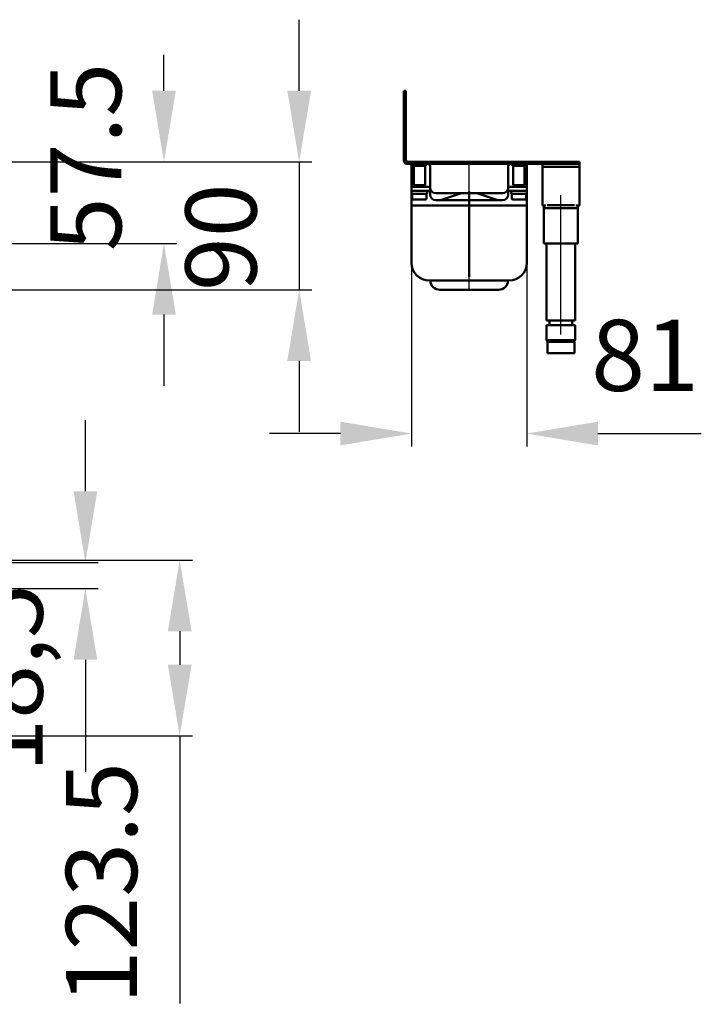
# Model space of a CAD drawing. Units: millimetres. Extents: x -464 to 961, y -114 to 710.
# Drawn here: x 481 to 961, y -114 to 578 of the extents above; entities that cross this region are included whole.
import ezdxf
from ezdxf.lldxf.tags import DXFTag

# ---------------------------------------------------------------- set-up
doc = ezdxf.new("R2010")
doc.units = ezdxf.units.MM
doc.header["$LTSCALE"] = 5
doc.layers.add('LC-001-100-D00-0', color=1, linetype='ByBlock')
doc.styles.add('LCTX15-400-0-0pDIN-Schrift', font='STANDARD', dxfattribs={"width": 0.8, "oblique": 15, "height": 2.5})
tags = doc.linetypes.add('DASHDOT', pattern=[7.5, 5, -1.25, 0, -1.25]).pattern_tags.tags
tags[10:11] = [DXFTag(74, 4), DXFTag(75, 0), DXFTag(340, '0'), DXFTag(46, 1.0), DXFTag(50, 0.0), DXFTag(44, 0.0), DXFTag(45, 0.0)]
tags[8:9] = [DXFTag(74, 4), DXFTag(75, 0), DXFTag(340, '0'), DXFTag(46, 1.0), DXFTag(50, 0.0), DXFTag(44, 0.0), DXFTag(45, 0.0)]
tags[6:7] = [DXFTag(74, 4), DXFTag(75, 0), DXFTag(340, '0'), DXFTag(46, 1.0), DXFTag(50, 0.0), DXFTag(44, 0.0), DXFTag(45, 0.0)]
tags[4:5] = [DXFTag(74, 4), DXFTag(75, 0), DXFTag(340, '0'), DXFTag(46, 1.0), DXFTag(50, 0.0), DXFTag(44, 0.0), DXFTag(45, 0.0)]
doc.dimstyles.new('LC-DIM-L-0100-02-02', dxfattribs={"dimscale": 5, "dimtxt": 10, "dimasz": 10, "dimexe": 1.8, "dimexo": 0, "dimgap": 1.5, "dimtad": 1, "dimtxsty": 'LCTX15-400-0-0pDIN-Schrift', "dimcen": 0, "dimclrd": 2, "dimclre": 2, "dimclrt": 2, "dimazin": 2, "dimtfac": 0.71, "dimtdec": 4, "dimtofl": 0, "dimtmove": 0, "dimatfit": 1, "dimfxl": 1, "dimtolj": 1, "dimtzin": 0, "dimarcsym": 0})

# ---------------------------------------------------------------- blocks, each defined once
blk = doc.blocks.new('*D1')
at = {"layer": 'Defpoints', "color": 0}
for p in [(756.777316, 407.466873), (837.777316, 407.466873), (837.777316, 287.333361)]:
    blk.add_point(p, dxfattribs=at)
at = {"layer": 'LC-001-100-D00-0', "color": 2, "lineweight": -2}
for p, q in [((756.777316, 407.466873), (756.777316, 278.333361)), ((837.777316, 407.466873), (837.777316, 278.333361)), ((706.777316, 287.333361), (656.777316, 287.333361)), ((887.777316, 287.333361), (960.528775, 287.333361))]:
    blk.add_line(p, q, dxfattribs=at)
at = {"layer": 'LC-001-100-D00-0', "color": 2}
for points in [[(706.777316, 279.000028), (706.777316, 295.666694), (756.777316, 287.333361)], [(887.777316, 295.666694), (887.777316, 279.000028), (837.777316, 287.333361)]]:
    blk.add_solid(points, dxfattribs=at)
at = {"layer": 'LC-001-100-D00-0', "color": 2, "insert": (920.939327, 342.333361), "char_height": 50, "attachment_point": 5, "style": 'LCTX15-400-0-0pDIN-Schrift'}
blk.add_mtext('\\A1;81', dxfattribs=at)
blk = doc.blocks.new('*D17')
at = {"layer": 'Defpoints', "color": 0}
for p in [(362.314973, 196.733361), (314.814973, 178.233361), (527.385297, 178.233361)]:
    blk.add_point(p, dxfattribs=at)
at = {"layer": 'LC-001-100-D00-0', "color": 2, "lineweight": -2}
for p, q in [((527.385297, 246.733361), (527.385297, 296.733361)), ((362.314973, 196.733361), (536.385297, 196.733361)), ((314.814973, 178.233361), (536.385297, 178.233361)), ((527.385297, 128.233361), (527.385297, 49.44606))]:
    blk.add_line(p, q, dxfattribs=at)
at = {"layer": 'LC-001-100-D00-0', "color": 2}
for points in [[(519.051964, 246.733361), (535.71863, 246.733361), (527.385297, 196.733361)], [(535.71863, 128.233361), (519.051964, 128.233361), (527.385297, 178.233361)]]:
    blk.add_solid(points, dxfattribs=at)
at = {"layer": 'LC-001-100-D00-0', "color": 2, "insert": (472.385297, 115.073361), "char_height": 50, "attachment_point": 5, "rotation": 90, "style": 'LCTX15-400-0-0pDIN-Schrift'}
blk.add_mtext('\\A1;18,5', dxfattribs=at)
blk = doc.blocks.new('*D18')
at = {"layer": 'Defpoints', "color": 0}
for p in [(362.314973, 198.233361), (362.314973, 74.733361), (593.714628, 74.733361)]:
    blk.add_point(p, dxfattribs=at)
at = {"layer": 'LC-001-100-D00-0', "color": 2, "lineweight": -2}
for p, q in [((362.314973, 198.233361), (602.714628, 198.233361)), ((593.714628, 148.233361), (593.714628, 124.733361)), ((362.314973, 74.733361), (602.714628, 74.733361)), ((593.714628, 74.733361), (593.714628, -113.646559))]:
    blk.add_line(p, q, dxfattribs=at)
at = {"layer": 'LC-001-100-D00-0', "color": 2}
for points in [[(602.047961, 148.233361), (585.381295, 148.233361), (593.714628, 198.233361)], [(585.381295, 124.733361), (602.047961, 124.733361), (593.714628, 74.733361)]]:
    blk.add_solid(points, dxfattribs=at)
at = {"layer": 'LC-001-100-D00-0', "color": 2, "insert": (538.714628, -28.971639), "char_height": 50, "attachment_point": 5, "rotation": 90, "style": 'LCTX15-400-0-0pDIN-Schrift'}
blk.add_mtext('\\A1;123.5', dxfattribs=at)
blk = doc.blocks.new('*D33')
at = {"layer": 'Defpoints', "color": 0}
for p in [(367.314968, 478.466873), (233.314764, 420.966873), (582.65974, 420.966873)]:
    blk.add_point(p, dxfattribs=at)
at = {"layer": 'LC-001-100-D00-0', "color": 2, "lineweight": -2}
for p, q in [((582.65974, 528.466873), (582.65974, 553.838761)), ((367.314968, 478.466873), (591.65974, 478.466873)), ((233.314764, 420.966873), (591.65974, 420.966873)), ((582.65974, 370.966873), (582.65974, 320.966873))]:
    blk.add_line(p, q, dxfattribs=at)
at = {"layer": 'LC-001-100-D00-0', "color": 2}
for points in [[(574.326406, 528.466873), (590.993073, 528.466873), (582.65974, 478.466873)], [(590.993073, 370.966873), (574.326406, 370.966873), (582.65974, 420.966873)]]:
    blk.add_solid(points, dxfattribs=at)
at = {"layer": 'LC-001-100-D00-0', "color": 2, "insert": (527.65974, 481.868361), "char_height": 50, "attachment_point": 5, "rotation": 90, "style": 'LCTX15-400-0-0pDIN-Schrift'}
blk.add_mtext('\\A1;57.5', dxfattribs=at)
blk = doc.blocks.new('*D34')
at = {"layer": 'Defpoints', "color": 0}
for p in [(367.314968, 478.466873), (71.332847, 388.466873), (677.73178, 388.466873)]:
    blk.add_point(p, dxfattribs=at)
at = {"layer": 'LC-001-100-D00-0', "color": 2, "lineweight": -2}
for p, q in [((677.73178, 528.466873), (677.73178, 578.466873)), ((367.314968, 478.466873), (686.73178, 478.466873)), ((677.73178, 478.466873), (677.73178, 388.466873)), ((71.332847, 388.466873), (686.73178, 388.466873)), ((677.73178, 338.466873), (677.73178, 288.466873))]:
    blk.add_line(p, q, dxfattribs=at)
at = {"layer": 'LC-001-100-D00-0', "color": 2}
for points in [[(669.398447, 528.466873), (686.065114, 528.466873), (677.73178, 478.466873)], [(686.065114, 338.466873), (669.398447, 338.466873), (677.73178, 388.466873)]]:
    blk.add_solid(points, dxfattribs=at)
at = {"layer": 'LC-001-100-D00-0', "color": 2, "insert": (622.73178, 425.438361), "char_height": 50, "attachment_point": 5, "rotation": 90, "style": 'LCTX15-400-0-0pDIN-Schrift'}
blk.add_mtext('\\A1;90', dxfattribs=at)

msp = doc.modelspace()

# ---------------------------------------------------------------- linework, layer by layer
at = {"layer": 'LC-001-100-D00-0', "color": 7, "lineweight": 50}
for p, q in [((751.277316, 528.466873), (752.777316, 528.466873)), ((751.277316, 523.466873), (751.277316, 528.466873)), ((752.777316, 528.466873), (752.777316, 523.466873)), ((751.277316, 479.466873), (751.277316, 523.466873)), ((752.777316, 523.466873), (752.777316, 479.966873)), ((754.277316, 478.466873), (869.777316, 478.466873)), ((869.777316, 478.466873), (874.777316, 478.466873)), ((874.777316, 478.466873), (874.777316, 476.966873)), ((753.777316, 476.966873), (869.777316, 476.966873)), ((756.777316, 461.966873), (756.777316, 476.966873)), ((757.777314, 476.966873), (757.777316, 475.566873)), ((757.777316, 475.566873), (766.777316, 475.566873)), ((758.277315, 475.566873), (758.277316, 461.966873)), ((766.277316, 461.966873), (766.277317, 475.566873)), ((766.777316, 475.566873), (766.777316, 476.966873)), ((769.777316, 465.966873), (769.777316, 475.466873)), ((824.777316, 475.466873), (824.777316, 465.966873)), ((827.777316, 476.966873), (827.777316, 475.566873)), ((836.777316, 475.566873), (827.777316, 475.566873)), ((828.277316, 475.566873), (828.277316, 461.966873)), ((836.277316, 461.966873), (836.277317, 475.566873)), ((836.777316, 475.566873), (836.777318, 476.966873)), ((837.777316, 476.966873), (837.777316, 461.966873)), ((848.777316, 476.966873), (848.777316, 474.966873)), ((848.777316, 474.966873), (874.777316, 474.966873)), ((848.777316, 472.966873), (848.777316, 474.966873)), ((848.777316, 472.966873), (848.777316, 451.866873)), ((874.777316, 476.966873), (869.777316, 476.966873)), ((874.777316, 476.966873), (874.777316, 474.966873)), ((874.777316, 474.966873), (874.777316, 472.966873)), ((874.777316, 472.966873), (874.777316, 451.866873)), ((769.777316, 465.966873), (769.777316, 460.466873)), ((824.777316, 460.466873), (824.777316, 465.966873)), ((756.777316, 460.966873), (756.777316, 461.966873)), ((756.777316, 457.966873), (756.777316, 460.966873)), ((756.777316, 460.966873), (761.777316, 460.966873)), ((756.777316, 457.966873), (756.777316, 455.966873)), ((761.777316, 457.966873), (756.777316, 457.966873)), ((758.277316, 461.966873), (766.277316, 461.966873)), ((759.277317, 461.966873), (759.277317, 460.966873)), ((761.777316, 460.966873), (769.777316, 460.966873)), ((761.777316, 457.966873), (769.777316, 457.966873)), ((765.277315, 460.966873), (765.277315, 461.966873)), ((767.777316, 455.966873), (767.777316, 457.966873)), ((769.777316, 455.466873), (769.777316, 460.466873)), ((797.277316, 457.716873), (797.277316, 397.466873)), ((824.777316, 460.966873), (832.777316, 460.966873)), ((824.777316, 460.466873), (824.777316, 455.466873)), ((824.777316, 457.966873), (832.777316, 457.966873)), ((826.777316, 457.966873), (826.777316, 455.966873)), ((836.277316, 461.966873), (828.277316, 461.966873)), ((829.277318, 461.966873), (829.277318, 460.966873)), ((832.777316, 460.966873), (837.777316, 460.966873)), ((837.777316, 457.966873), (832.777316, 457.966873)), ((835.277315, 460.966873), (835.277315, 461.966873)), ((837.777316, 461.966873), (837.777316, 460.966873)), ((837.777316, 460.966873), (837.777316, 457.966873)), ((837.777316, 455.966873), (837.777316, 457.966873)), ((756.777316, 447.716873), (756.777316, 455.966873)), ((756.777316, 455.966873), (762.277316, 455.966873)), ((757.277317, 455.966872), (757.277316, 452.566873)), ((762.277316, 451.966873), (757.877316, 451.966873)), ((762.277316, 455.966873), (767.777316, 455.966873)), ((766.677316, 451.966873), (762.277316, 451.966873)), ((767.277316, 452.566873), (767.277317, 455.966872)), ((773.777316, 456.466873), (784.943907, 456.466873)), ((776.626348, 451.466872), (773.777317, 451.466872)), ((776.628205, 451.466872), (776.626348, 451.466872)), ((776.628205, 451.466872), (777.893116, 451.67214)), ((778.347457, 451.466872), (776.628205, 451.466872)), ((777.895197, 451.672833), (777.893116, 451.67214)), ((791.891357, 456.33822), (777.895197, 451.672833)), ((816.207176, 451.466872), (778.347457, 451.466872)), ((784.943907, 456.466873), (785.122121, 456.466873)), ((809.432511, 456.466873), (785.122121, 456.466873)), ((791.892441, 456.338582), (791.891357, 456.33822)), ((802.663275, 456.33822), (802.662192, 456.338582)), ((816.659435, 451.672833), (802.663275, 456.33822)), ((809.432511, 456.466873), (809.610725, 456.466873)), ((809.610725, 456.466873), (820.777316, 456.466873)), ((817.926427, 451.466872), (816.207176, 451.466872)), ((816.661516, 451.67214), (816.659435, 451.672833)), ((817.926427, 451.466872), (816.661516, 451.67214)), ((817.928284, 451.466872), (817.926427, 451.466872)), ((820.777315, 451.466872), (817.928284, 451.466872)), ((826.777316, 455.966873), (832.277316, 455.966873)), ((827.277315, 455.966872), (827.277316, 452.566873)), ((832.277316, 451.966873), (827.877316, 451.966873)), ((832.277316, 455.966873), (837.777316, 455.966873)), ((836.677316, 451.966873), (832.277316, 451.966873)), ((837.277316, 452.566873), (837.277315, 455.966872)), ((837.777316, 455.966873), (837.777316, 447.716873)), ((848.777316, 447.866873), (848.777316, 451.866873)), ((874.777316, 451.866873), (874.777316, 447.866873)), ((759.330508, 447.716873), (756.777316, 447.716873)), ((756.777316, 407.466873), (756.777316, 447.716873)), ((756.777316, 447.716873), (759.330508, 447.716873)), ((835.224125, 447.716873), (759.330508, 447.716873)), ((759.330508, 447.716873), (835.224125, 447.716873)), ((837.777316, 447.716873), (835.224125, 447.716873)), ((835.224125, 447.716873), (837.777316, 447.716873)), ((837.777316, 447.716873), (837.777316, 407.466873)), ((851.217709, 447.866873), (848.777316, 447.866873)), ((849.777316, 445.966873), (849.777315, 447.866873)), ((855.777316, 445.966873), (849.777316, 445.966873)), ((849.777316, 420.966873), (849.777316, 445.966873)), ((852.162457, 447.966873), (855.777316, 447.966873)), ((867.777316, 447.966873), (855.777316, 447.966873)), ((867.777316, 445.966873), (855.777316, 445.966873)), ((867.777316, 447.966873), (871.392176, 447.966873)), ((873.777316, 445.966873), (867.777316, 445.966873)), ((874.777316, 447.866873), (872.336924, 447.866873)), ((873.777315, 447.866873), (873.777316, 445.966873)), ((873.777316, 445.966873), (873.777316, 420.966873)), ((853.277316, 420.966873), (849.777316, 420.966873)), ((851.777315, 420.966872), (851.777316, 366.966873)), ((858.277316, 420.966873), (853.277316, 420.966873)), ((865.277316, 420.966873), (858.277316, 420.966873)), ((870.277316, 420.966873), (865.277316, 420.966873)), ((873.777316, 420.966873), (870.277316, 420.966873)), ((871.777316, 366.966873), (871.777318, 420.966872)), ((770.234763, 394.966873), (769.277316, 394.966873)), ((824.319869, 394.966873), (770.234763, 394.966873)), ((825.277316, 394.966873), (824.319869, 394.966873)), ((776.761719, 388.466873), (776.759436, 388.466873)), ((817.792914, 388.466873), (776.761719, 388.466873)), ((817.795196, 388.466873), (817.792914, 388.466873)), ((851.777316, 366.966873), (871.777316, 366.966873)), ((851.777316, 363.466873), (851.777316, 352.966873)), ((851.777316, 363.466873), (871.777316, 363.466873)), ((853.877317, 366.966871), (853.877317, 363.466871)), ((869.67732, 363.466871), (869.67732, 366.966871)), ((871.777316, 352.966873), (871.777316, 363.466873)), ((851.777316, 352.966873), (852.777316, 351.966873)), ((851.777316, 352.966873), (863.817021, 352.966873)), ((852.277316, 351.466873), (852.277316, 343.966873)), ((863.61305, 351.966873), (852.777316, 351.966873)), ((852.935392, 351.966878), (870.64521, 351.966878)), ((870.777316, 351.966873), (863.61305, 351.966873)), ((863.817021, 352.966873), (871.777316, 352.966873)), ((870.777316, 351.966873), (871.777316, 352.966873)), ((871.277316, 343.966873), (871.277316, 351.466873)), ((863.715036, 343.966873), (852.277316, 343.966873)), ((871.277316, 343.966873), (863.715036, 343.966873))]:
    msp.add_line(p, q, dxfattribs=at)
at = {"layer": 'LC-001-100-D00-0', "color": 7, "linetype": 'DASHDOT', "lineweight": 25}
for p, q in [((797.277316, 388.466873), (797.277316, 478.466873)), ((861.777316, 356.966873), (861.777316, 454.966873))]:
    msp.add_line(p, q, dxfattribs=at)
at = {"layer": 'LC-001-100-D00-0', "color": 7, "lineweight": 50}
for centre, radius, start, end in [((753.777316, 479.466873), 2.5, 180, 270), ((754.277316, 479.966873), 1.5, 180, 270), ((768.277316, 475.466873), 1.5, 0, 90), ((826.277316, 475.466873), 1.5, 90, 180), ((773.777316, 460.466873), 4, 180, 270), ((820.777316, 460.466873), 4, 270, 0), ((757.877316, 452.566873), 0.6, 180, 270), ((766.677316, 452.566873), 0.6, 270, 0), ((773.777316, 455.466873), 4, 180, 270), ((792.68301, 453.966873), 2.5, 90, 108.434949), ((801.871622, 453.966873), 2.5, 71.565051, 90), ((820.777316, 455.466873), 4, 270, 0), ((827.877316, 452.566873), 0.6, 180, 270), ((836.677316, 452.566873), 0.6, 270, 0), ((769.277316, 407.466873), 12.5, 180, 270), ((825.277316, 407.466873), 12.5, 270, 0), ((776.759436, 395.466873), 7, 184.096044, 270), ((817.795196, 395.466873), 7, 270, 355.903956), ((852.777316, 351.466873), 0.5, 90, 180), ((870.777316, 351.466873), 0.5, 0, 90)]:
    msp.add_arc(centre, radius, start, end, dxfattribs=at)

# ---------------------------------------------------------------- dimensions: what is measured, and where the dimension line sits
at = {"layer": 'LC-001-100-D00-0', "color": 7, "lineweight": 25}
for base, p1, p2, text, picture, middle in [((677.73178, 388.466873), (367.314968, 478.466873), (71.332847, 388.466873), '90', '*D34', (622.73178, 425.438361)), ((582.65974, 420.966873), (367.314968, 478.466873), (233.314764, 420.966873), '57.5', '*D33', (527.65974, 481.868361)), ((527.385297, 178.233361), (362.314973, 196.733361), (314.814973, 178.233361), '18,5', '*D17', (472.385297, 115.073361)), ((593.714628, 74.733361), (362.314973, 198.233361), (362.314973, 74.733361), '123.5', '*D18', (538.714628, -28.971639))]:
    dim = msp.add_linear_dim(base=base, p1=p1, p2=p2, angle=90, text=text, dimstyle='LC-DIM-L-0100-02-02', dxfattribs=at)
    dim.commit()
    dim.dimension.update_dxf_attribs({"geometry": picture, "text_midpoint": middle, "dimtype": 160, "text_rotation": 90})
dim = msp.add_linear_dim(base=(837.777316, 287.333361), p1=(756.777316, 407.466873), p2=(837.777316, 407.466873), text='81', dimstyle='LC-DIM-L-0100-02-02', dxfattribs=at)
dim.commit()
dim.dimension.update_dxf_attribs({"geometry": '*D1', "text_midpoint": (920.939327, 342.333361), "dimtype": 160})

doc.saveas('drawing.dxf')
